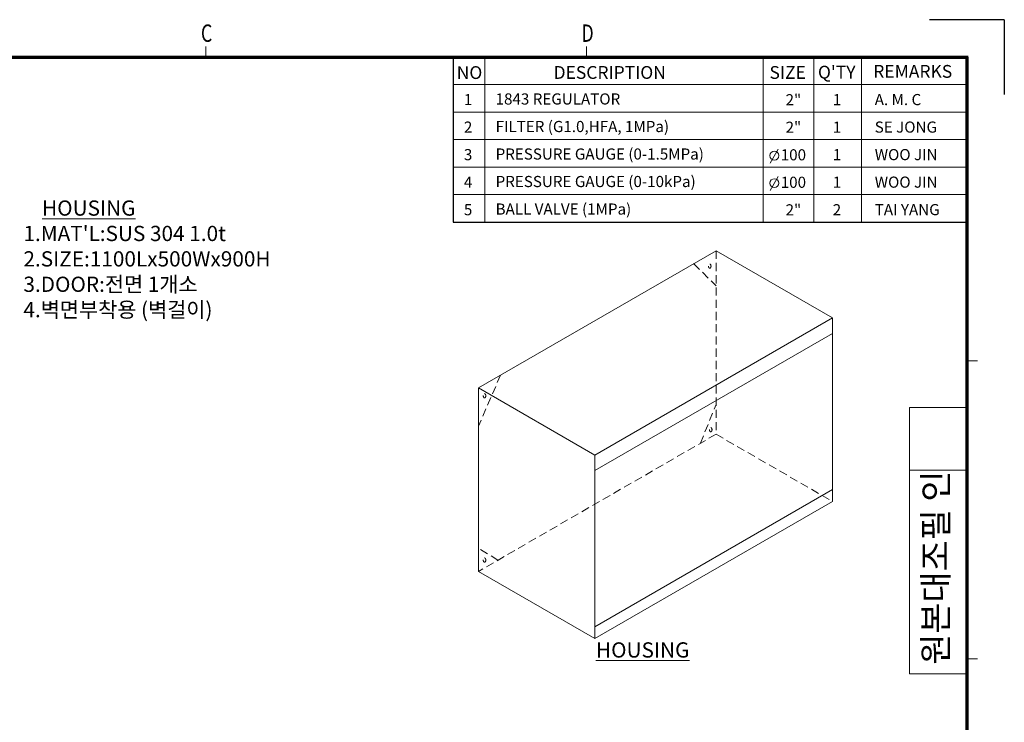
# Model space of a CAD drawing. Extents: x -125 to 4420, y -125 to 3121.
# Drawn here: x 2157 to 4420, y 1506 to 3121 of the extents above; entities that cross this region are included whole.
import ezdxf

# ---------------------------------------------------------------- set-up
doc = ezdxf.new("R2010")
doc.units = 0
doc.header["$LTSCALE"] = 75
doc.header["$MEASUREMENT"] = 0
doc.linetypes.add('HIDDEN', pattern=[0.375, 0.25, -0.125])
doc.layers.get('0').update_dxf_attribs({"linetype": 'CONTINUOUS'})
for name, color, linetype in [('CAB', 7, 'CONTINUOUS'), ('FORM-FRAME', 7, 'CONTINUOUS'), ('직인', 7, 'CONTINUOUS')]:
    doc.layers.add(name, color=color, linetype=linetype)
doc.styles.get("Standard").update_dxf_attribs({"font": 'romans.shx', "width": 1.1, "height": 28})
doc.styles.add('TBOX', font='romans.shx', dxfattribs={"width": 0.75})

msp = doc.modelspace()

# ---------------------------------------------------------------- linework, layer by layer
at = {"color": 3, "linetype": 'Continuous'}
for p, q in [((3153.6, 3035.3), (3153.6, 2655.9)), ((3153.6, 2655.9), (4334.5, 2655.9))]:
    msp.add_line(p, q, dxfattribs=at)
at = {"color": 7, "linetype": 'Continuous', "lineweight": 15}
for p, q in [((3226.7, 3035.3), (3226.7, 2655.9)), ((3866.3, 3035.3), (3866.3, 2655.9)), ((3982.5, 3035.3), (3982.5, 2655.9)), ((4092.1, 3035.3), (4092.1, 2655.9)), ((3153.6, 2972.1), (4334.5, 2972.1)), ((3153.6, 2908.8), (4334.5, 2908.8)), ((3153.6, 2845.6), (4334.5, 2845.6)), ((3153.6, 2782.4), (4334.5, 2782.4)), ((3153.6, 2719.1), (4334.5, 2719.1))]:
    msp.add_line(p, q, dxfattribs=at)
at = {"color": 2, "linetype": 'Continuous', "lineweight": 15}
for p, q in [((3900.4, 2823.8), (3881.8, 2791.5)), ((3900.4, 2760.6), (3881.8, 2728.3))]:
    msp.add_line(p, q, dxfattribs=at)
for centre in [(3891.9, 2808.7), (3891.9, 2745.5)]:
    msp.add_circle(centre, 10.2, dxfattribs=at)
at = {"layer": 'CAB', "color": 7, "linetype": 'Continuous', "lineweight": 15}
for p, q in [((3757.7, 2590.1), (3211.6, 2274.8)), ((3757.7, 2590.1), (4025.1, 2435.8)), ((4025.1, 2435.8), (3479, 2120.5)), ((4025.1, 2435.8), (4025.1, 2014.1)), ((4025.1, 2400.2), (3479, 2085)), ((3211.6, 2274.8), (3479, 2120.5)), ((3211.6, 2274.8), (3211.6, 1853.1)), ((3479, 2120.5), (3479, 1698.8)), ((4025.1, 2041.3), (3479, 1726)), ((4025.1, 2014.1), (3479, 1698.8)), ((3211.6, 1853.1), (3479, 1698.8))]:
    msp.add_line(p, q, dxfattribs=at)
at = {"layer": 'CAB', "color": 7, "linetype": 'HIDDEN', "lineweight": 15}
for p, q in [((3757.7, 2590.1), (3757.7, 2168.4)), ((3706.3, 2560.4), (3757.7, 2509.4)), ((3262.5, 2304.2), (3211.6, 2187)), ((3721.7, 2147.6), (3757.7, 2236.4)), ((3757.7, 2168.4), (3211.6, 1853.1)), ((3757.7, 2168.4), (4025.1, 2014.1)), ((3256.5, 1879), (3211.6, 1906.8))]:
    msp.add_line(p, q, dxfattribs=at)
for centre in [(3743.3, 2554.7), (3225.7, 2256.8), (3745.6, 2178.8), (3225.6, 1879.2)]:
    msp.add_ellipse(centre, major_axis=(0, 4.82), ratio=0.599492, dxfattribs=at)
at = {"layer": 'FORM-FRAME'}
for q in [(4248.2, 3121.1), (4420.3, 2949)]:
    msp.add_line((4420.3, 3121.1), q, dxfattribs=at)
at = {"layer": 'FORM-FRAME', "color": 3, "linetype": 'Continuous', "lineweight": 18}
for p, q in [((2585.1, 3037), (2585.1, 3059.8)), ((3459.8, 3037), (3459.8, 3059.8)), ((4336.2, 2336.8), (4359, 2336.8)), ((4336.2, 1652), (4359, 1652))]:
    msp.add_line(p, q, dxfattribs=at)
at = {"layer": 'FORM-FRAME', "color": 4, "linetype": 'Continuous', "lineweight": 70, "const_width": 5.69}
msp.add_lwpolyline([(-39.1, -39.1), (-39.1, 3035.3), (4334.5, 3035.3), (4334.5, -39.1)], close=True, dxfattribs=at)
at = {"layer": 'FORM-FRAME', "color": 4, "linetype": 'Continuous', "lineweight": 70}
msp.add_lwpolyline([(-39.1, 3035.3), (4334.5, 3035.3), (4334.5, -39.1), (-39.1, -39.1)], close=True, dxfattribs=at)
at = {"layer": '직인', "color": 3, "linetype": 'Continuous', "lineweight": 15}
msp.add_line((4202.6, 2085.6), (4336.2, 2085.6), dxfattribs=at)
msp.add_lwpolyline([(4336.2, 1617.9), (4336.2, 2229.6), (4202.6, 2229.6), (4202.6, 1617.9)], close=True, dxfattribs=at)

# ---------------------------------------------------------------- texts
at = {"color": 3, "linetype": 'Continuous', "lineweight": 15}
for s, height, p in [('NO', 29.43, (3161.7, 2984.8)), ('DESCRIPTION', 29.427, (3384.3, 2985.1)), ('SIZE', 29.43, (3880.6, 2985.1)), ("Q'TY", 29.43, (3992, 2985.8)), ('REMARKS', 29.43, (4119.1, 2987.6)), ('1', 25.6, (3178.2, 2924.7)), ('2', 25.6, (3178.2, 2861.4)), ('3', 25.6, (3178.2, 2798.2)), ('4', 25.6, (3178.2, 2735)), ('5', 25.6, (3178.2, 2671.7))]:
    msp.add_text(s, height=height, dxfattribs=at).set_placement(p)
at = {"color": 2, "linetype": 'Continuous', "lineweight": 15}
for s, height, p in [('1843 REGULATOR', 25.589, (3251.1, 2926.1)), ('2"', 25.59, (3917.6, 2924.3)), ('1', 25.6, (4026, 2924.5)), ('A. M. C', 25.59, (4122.5, 2924.7)), ('FILTER (G1.0,HFA, 1MPa)', 25.589, (3251.1, 2862.8)), ('2"', 25.59, (3917.6, 2861.1)), ('1', 25.6, (4026, 2861.2)), ('SE JONG', 25.59, (4122.5, 2861.5)), ('PRESSURE GAUGE (0-1.5MPa)', 25.589, (3251.1, 2799.6)), ('100', 25.59, (3906.5, 2797.8)), ('1', 25.6, (4026, 2798)), ('WOO JIN', 25.59, (4122.5, 2798.2)), ('PRESSURE GAUGE (0-10kPa)', 25.589, (3251.1, 2736.4)), ('WOO JIN', 25.59, (4122.5, 2735)), ('100', 25.59, (3906.5, 2734.6)), ('1', 25.6, (4026, 2734.8)), ('BALL VALVE (1MPa)', 25.589, (3251.1, 2673.1)), ('2"', 25.59, (3917.6, 2671.3)), ('2', 25.6, (4026, 2671.5)), ('TAI YANG', 25.59, (4122.5, 2671.8))]:
    msp.add_text(s, height=height, dxfattribs=at).set_placement(p)
at = {"layer": 'CAB', "color": 2, "linetype": 'Continuous', "lineweight": 15, "char_height": 35.027, "width": 1023, "attachment_point": 1}
for s, insert in [("    {\\LHOUSING\\P}1.MAT'L:SUS 304 1.0t\\P2.SIZE:1100Lx500Wx900H\\P3.DOOR:{\\fGulim|b0|i0|c129|p50;전면 1개소\\P4.벽면부착용 (벽걸이)}", (2165.8, 2705.7)), ('    {\\LHOUSING}', (3439, 1690.1))]:
    msp.add_mtext(s, dxfattribs=dict(at, insert=insert))
at = {"layer": 'FORM-FRAME', "color": 3, "linetype": 'Continuous', "lineweight": 18, "style": 'TBOX', "width": 0.75}
for s, p in [('C', (2573.8, 3070.2)), ('D', (3448.5, 3070.2))]:
    msp.add_text(s, height=39.9, dxfattribs=at).set_placement(p)
at = {"layer": '직인', "color": 2, "linetype": 'Continuous', "lineweight": 15, "insert": (4233.8, 1638.7), "char_height": 56.924, "width": 1045.44, "attachment_point": 1, "rotation": 90}
msp.add_mtext('{\\fGulim|b0|i0|c129|p50;원본대조필\\fﾱﾼﾸﾲ|b0|i0|c129|p50; \\fGulim|b0|i0|c129|p50;인}', dxfattribs=at)

doc.saveas('drawing.dxf')
